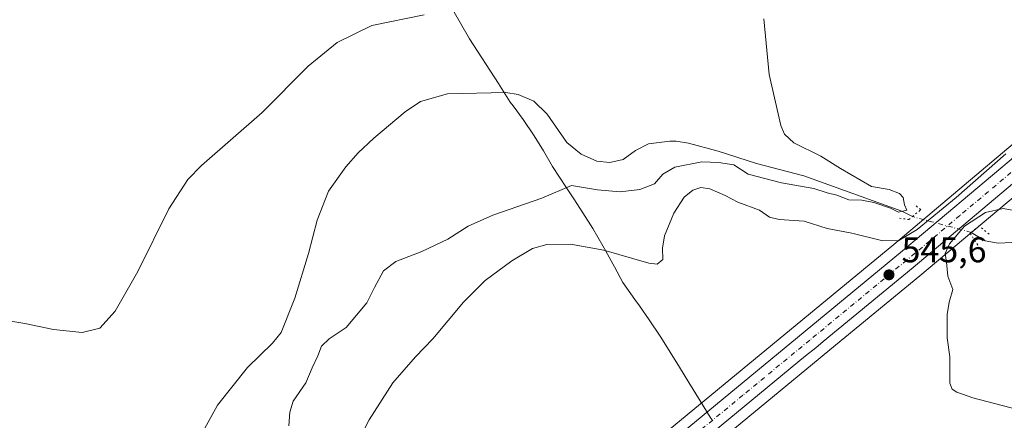
# Model space of a CAD drawing. Units: metres. Extents: x 611045 to 614525, y 4717742 to 4720123.
# Drawn here: x 611814 to 612091, y 4718245 to 4718357 of the extents above; entities that cross this region are included whole.
import ezdxf

# ---------------------------------------------------------------- set-up
doc = ezdxf.new("R2010")
doc.units = ezdxf.units.M
doc.header["$MEASUREMENT"] = 0
doc.linetypes.add('DGN Style 4', pattern=[2.6384748266838614, 1.318413404963828, -0.6592067024819142, 0.001648016756204785, -0.6592067024819142])
doc.linetypes.add('DGN Style 5', pattern=[1.1536117293433497, 0.4944050268614355, -0.6592067024819142])
for name, color, linetype, lineweight in [('Carretera de calzada única Cxs', 7, 'Continuous', 13), ('Carretera de calzada única eje', 7, 'DGN Style 4', 0), ('Corriente natural lineal', 142, 'Continuous', 13), ('Corriente natural lineal oculto', 9, 'DGN Style 4', 13), ('Cultivos herbáceos CxS', 92, 'Continuous', 0), ('Curva de nivel normal', 30, 'Continuous', 0), ('Municipio', 91, 'Continuous', 13), ('Municipio CxS', 4, 'Continuous', 0), ('Núcleo urbano CxS', 7, 'Continuous', 0), ('Pastizal CxS', 92, 'Continuous', 0), ('Puente lineal', 2, 'DGN Style 5', 0), ('Punto de cota en terreno', 7, 'Continuous', 0), ('Rótulo de punto de cota en terreno', 7, 'Continuous', 0)]:
    doc.layers.add(name, color=color, linetype=linetype, lineweight=lineweight)
doc.styles.add('Style-Arial', font='txt')

# ---------------------------------------------------------------- blocks, each defined once
blk = doc.blocks.new('*U20')
at = {"layer": 'Cultivos herbáceos CxS', "color": 92, "linetype": 'Continuous', "lineweight": 0}
blk.add_polyline3d([(612264.9813000001, 4718474.581900001, 543.2915999999968), (612234.9594999999, 4718446.349300001, 543.3064000000013), (612189.3031000001, 4718404.550899999, 543.8681999999973), (612172.2786999998, 4718389.212900001, 544.0117000000029), (612131.3016999997, 4718354.0285, 544.5754000000015), (612117.6095000004, 4718342.804500001, 544.4850000000006), (612059.5790999997, 4718293.9345, 544.3368999999948), (611967.5510999998, 4718217.987700001, 546.9128000000055), (611935.0087000001, 4718190.181299999, 548.485400000005), (611918.1666000001, 4718175.201900001, 548.5013000000035), (611918.1073000003, 4718175.147700001, 548.502800000002), (611888.6370999999, 4718147.487500001, 548.1045000000013), (611888.5784999998, 4718147.4309, 548.103099999993), (611872.8475000003, 4718131.8399, 547.7097000000067), (611846.3421, 4718104.513699999, 546.9073000000062), (611806.9175000006, 4718062.7083, 546.2302000000054)], dxfattribs=at)
blk = doc.blocks.new('*U21')
at = {"layer": 'Cultivos herbáceos CxS', "color": 92, "linetype": 'Continuous', "lineweight": 0}
blk.add_polyline3d([(611804.8734999998, 4718042.7611, 546.6358999999939), (611815.3705000002, 4718054.992500001, 546.8401000000014), (611856.3573000003, 4718098.4157, 547.4186000000045), (611857.7412999999, 4718098.2709, 547.4453000000067), (611889.0844999999, 4718082.357899999, 548.3179999999993), (611904.5141000003, 4718041.3731, 548.5136000000057), (611909.1530999999, 4718042.5485, 548.6331999999966), (611917.4572999999, 4718015.8299, 548.8830000000017), (611997.2292999999, 4718037.658100001, 550.4082000000053), (611991.0440999996, 4718063.558700001, 550.4928999999975), (611996.6129000002, 4718064.9987, 550.7891999999993), (611973.4663000006, 4718136.3639, 550.7054999999964), (611957.8727000002, 4718191.717300001, 548.212400000004), (611956.7807, 4718193.728499999, 547.4686999999976), (611974.9095000001, 4718209.222899999, 547.2554999999993), (612036.7901, 4718260.276500001, 546.0194999999949), (612041.6701999997, 4718264.306700001, 545.8723999999929), (612066.9024999999, 4718285.1271, 545.542100000006), (612096.6174999997, 4718310.0913, 545.2531000000017), (612138.6458999999, 4718345.258300001, 544.9951000000001), (612179.8038999997, 4718380.583699999, 544.3478000000032), (612179.8580999998, 4718380.631300001, 544.3491000000067), (612197.0170999998, 4718396.089500001, 544.2816000000021), (612242.7302999999, 4718437.951099999, 543.6993999999977)], dxfattribs=at)
blk = doc.blocks.new('*U23')
at = {"layer": 'Núcleo urbano CxS', "color": 7, "linetype": 'Continuous', "lineweight": 0}
for points in [[(611806.9175000006, 4718062.7083, 546.2302000000054), (611846.3421, 4718104.513699999, 546.9073000000062), (611872.8475000003, 4718131.8399, 547.7097000000067), (611888.5784999998, 4718147.4309, 548.103099999993), (611888.6370999999, 4718147.487500001, 548.1045000000013), (611918.1073000003, 4718175.147700001, 548.502800000002), (611918.1666000001, 4718175.201900001, 548.5013000000035), (611935.0087000001, 4718190.181299999, 548.485400000005), (611967.5510999998, 4718217.987700001, 546.9128000000055), (612059.5790999997, 4718293.9345, 544.3368999999948), (612117.6095000004, 4718342.804500001, 544.4850000000006), (612131.3016999997, 4718354.0285, 544.5754000000015), (612172.2786999998, 4718389.212900001, 544.0117000000029), (612189.3031000001, 4718404.550899999, 543.8681999999973), (612234.9594999999, 4718446.349300001, 543.3064000000013), (612264.9813000001, 4718474.581900001, 543.2915999999968)], [(612242.7302999999, 4718437.951099999, 543.6993999999977), (612197.0170999998, 4718396.089500001, 544.2816000000021), (612179.8580999998, 4718380.631300001, 544.3491000000067), (612179.8038999997, 4718380.583699999, 544.3478000000032), (612138.6458999999, 4718345.258300001, 544.9951000000001), (612096.6174999997, 4718310.0913, 545.2531000000017), (612066.9024999999, 4718285.1271, 545.542100000006), (612041.6701999997, 4718264.306700001, 545.8723999999929), (612036.7901, 4718260.276500001, 546.0194999999949), (611974.9095000001, 4718209.222899999, 547.2554999999993), (611956.7807, 4718193.728499999, 547.4686999999976), (611942.5417, 4718181.558499999, 547.4948000000004), (611925.8438999997, 4718166.715100001, 547.6306999999942), (611896.5632999997, 4718139.220899999, 547.3463000000047), (611880.9823000003, 4718123.779899999, 547.2727000000014), (611856.3573000003, 4718098.4157, 547.4186000000045), (611815.3705000002, 4718054.992500001, 546.8401000000014), (611804.8734999998, 4718042.7611, 546.6358999999939)]]:
    blk.add_polyline3d(points, dxfattribs=at)
blk = doc.blocks.new('5PATER')
at = {"layer": 'Pastizal CxS', "linetype": 'Continuous', "lineweight": 0}
h = blk.add_hatch(color=51, dxfattribs=at)
edge = h.paths.add_edge_path()
edge.add_ellipse((0, 0), major_axis=(-0.1095731443231308, -0.1110710700762829), ratio=0.9994222409660322, start_angle=0, end_angle=360)

msp = doc.modelspace()

# ---------------------------------------------------------------- linework, layer by layer
at = {"layer": 'Carretera de calzada única Cxs', "color": 7, "linetype": 'Continuous', "lineweight": 13}
for points in [[(611809.1001000004, 4718060.6501, 546.7079999999987), (611848.5100999996, 4718102.440099999, 547.2119999999995), (611874.9801000003, 4718129.7301, 547.524900000004), (611890.6901000004, 4718145.300100001, 547.6187000000064), (611920.1601, 4718172.960100001, 547.499299999996), (611936.9801000003, 4718187.920100001, 547.2241999999969), (611969.4801000003, 4718215.690099999, 546.764599999995), (612061.5000999998, 4718291.630100001, 545.4321999999956), (612119.5301000001, 4718340.5001, 545.2675000000017), (612133.2301000003, 4718351.7301, 544.8775000000023), (612174.2600999996, 4718386.960100001, 544.6149000000005), (612191.3201000001, 4718402.3301, 544.2946999999986), (612237.0000999998, 4718444.1501, 544.0414000000019), (612267.0301000001, 4718472.390100001, 543.6120999999986)], [(611809.1001000004, 4718060.6501, 546.7079999999987), (611848.5100999996, 4718102.440099999, 547.2119999999995), (611874.9801000003, 4718129.7301, 547.524900000004), (611890.6901000004, 4718145.300100001, 547.6187000000064), (611920.1601, 4718172.960100001, 547.499299999996), (611936.9801000003, 4718187.920100001, 547.2241999999969), (611969.4801000003, 4718215.690099999, 546.764599999995), (612061.5000999998, 4718291.630100001, 545.4321999999956), (612119.5301000001, 4718340.5001, 545.2675000000017), (612133.2301000003, 4718351.7301, 544.8775000000023), (612174.2600999996, 4718386.960100001, 544.6149000000005), (612191.3201000001, 4718402.3301, 544.2946999999986), (612237.0000999998, 4718444.1501, 544.0414000000019), (612267.0301000001, 4718472.390100001, 543.6120999999986)], [(612270.7600999996, 4718468.4101, 543.6753999999928), (612240.6901000004, 4718440.1501, 550.8656000000046), (612195.0000999998, 4718398.3101, 548.3040999999939), (612177.8501000004, 4718382.860099999, 550.2431999999973), (612136.7100999998, 4718347.550100001, 545.0158999999985), (612094.6901000004, 4718312.390100001, 545.4645000000019), (612064.9801000003, 4718287.4301, 545.648000000001), (612039.7467, 4718266.6633, 545.9725999999937), (612037.7231000002, 4718264.937899999, 546.236699999994), (612034.8233000003, 4718262.616699999, 546.3962000000029), (611972.9801000003, 4718211.520099999, 547.0200000000041), (611940.5701000001, 4718183.8201, 547.4268000000011), (611923.8201000001, 4718168.9301, 547.5467000000062), (611894.4801000003, 4718141.380100001, 547.448900000003), (611878.8501000004, 4718125.890100001, 547.4303000000073), (611854.1901000004, 4718100.4901, 547.4232000000047), (611813.1401000004, 4718057.0001, 546.8420000000042)], [(612270.7600999996, 4718468.4101, 543.6753999999928), (612240.6901000004, 4718440.1501, 550.8656000000046), (612195.0000999998, 4718398.3101, 548.3040999999939), (612177.8501000004, 4718382.860099999, 550.2431999999973), (612136.7100999998, 4718347.550100001, 545.0158999999985), (612094.6901000004, 4718312.390100001, 545.4645000000019), (612064.9801000003, 4718287.4301, 545.648000000001), (612039.7467, 4718266.6633, 545.9725999999937), (612037.7231000002, 4718264.937899999, 546.236699999994), (612034.8233000003, 4718262.616699999, 546.3962000000029), (611972.9801000003, 4718211.520099999, 547.0200000000041), (611940.5701000001, 4718183.8201, 547.4268000000011), (611923.8201000001, 4718168.9301, 547.5467000000062), (611894.4801000003, 4718141.380100001, 547.448900000003), (611878.8501000004, 4718125.890100001, 547.4303000000073), (611854.1901000004, 4718100.4901, 547.4232000000047), (611813.1401000004, 4718057.0001, 546.8420000000042)]]:
    msp.add_polyline3d(points, dxfattribs=at)
at = {"layer": 'Carretera de calzada única eje', "color": 7, "linetype": 'DGN Style 4', "lineweight": 0}
for points in [[(612459.6700999998, 4718600.2601, 545.6410999999935), (612444.1201, 4718591.170100001, 545.2299000000058), (612351.5100999996, 4718533.4301, 544.1361999999936), (612318.2801000001, 4718511.9301, 543.9257999999973), (612305.1901000004, 4718502.7601, 543.8537000000069), (612298.7600999996, 4718497.4801, 543.8245000000024), (612292.4600999998, 4718492.3101, 543.8141000000032), (612280.6401000004, 4718481.3201, 544.2136000000028), (612268.8901000004, 4718470.4001, 543.6901999999973), (612253.8701, 4718456.270099999, 544.6830999999949), (612238.8501000004, 4718442.1501, 546.6762000000017), (612193.1601, 4718400.3201, 545.4649999999965), (612184.6201, 4718392.630100001, 545.4259000000021), (612176.0500999996, 4718384.9101, 546.7641000000004), (612155.5301000001, 4718367.300100001, 544.9018999999971), (612134.9801000003, 4718349.640100001, 544.9584000000032), (612128.1201, 4718344.0101, 545.014599999995), (612107.1001000004, 4718326.4301, 545.1912000000011), (612078.0800999999, 4718302.0101, 545.4176000000007), (612063.2301000003, 4718289.520099999, 545.5173000000068), (612035.9830999998, 4718267.0471, 545.9698999999965)], [(612035.9830999998, 4718267.0471, 545.9698999999965), (612017.2301000003, 4718251.5801, 546.1584000000003), (611971.2301000003, 4718213.600099999, 546.7198999999965), (611955.0100999996, 4718199.7601, 546.8892000000051), (611938.7600999996, 4718185.860099999, 547.1149000000005), (611930.3901000004, 4718178.420100001, 547.1950999999972), (611921.9801000003, 4718170.9301, 547.292300000001), (611907.2600999996, 4718157.100099999, 547.3798999999999), (611892.5800999999, 4718143.340100001, 547.4830999999976), (611884.7301000003, 4718135.550100001, 547.4532000000036), (611876.9101, 4718127.8101, 547.4823999999935), (611864.5800999999, 4718115.100099999, 547.4657000000007), (611851.3501000004, 4718101.470100001, 547.3405999999959), (611830.8201000001, 4718079.720100001, 547.0426000000007), (611811.1201, 4718058.8201, 546.8159000000014)]]:
    msp.add_polyline3d(points, dxfattribs=at)
at = {"layer": 'Corriente natural lineal', "color": 142, "linetype": 'Continuous', "lineweight": 13}
for points in [[(612462.7001, 4718593.670100001, 545.4919999999984), (612451.2100999998, 4718587.530099999, 545.1842999999935), (612436.8400999998, 4718579.1501, 544.6934000000037), (612389.6700999998, 4718548.870100001, 544.140400000004), (612361.6300999997, 4718531.4801, 543.7476000000024), (612314.2301000003, 4718501.270099999, 543.5969000000041), (612303.5701000001, 4718493.700099999, 543.6144000000058), (612269.2200999996, 4718461.880100001, 543.4152999999933), (612262.7801000001, 4718455.2501, 543.3061000000016), (612251.0201000003, 4718441.890100001, 543.4330000000045), (612231.5800999999, 4718422.120100001, 544.1474000000017), (612211.7100999998, 4718400.280099999, 544.2713999999978), (612199.1700999998, 4718385.4001, 543.926099999997), (612183.2801000001, 4718369.0001, 543.375), (612147.1300999997, 4718330.030099999, 543.6668000000063), (612128.0701000001, 4718312.840100001, 542.2844999999943), (612119.6101000002, 4718305.690099999, 542.363200000007), (612115.6001000004, 4718302.690099999, 541.610400000005), (612104.9501, 4718297.300100001, 541.4269999999962), (612101.3000999996, 4718295.770099999, 541.5898000000016), (612096.5201000003, 4718294.670100001, 541.8659000000043), (612088.9001000002, 4718294.280099999, 541.1668999999965), (612085.2401000002, 4718294.9301, 542.1150000000052), (612081.2982999999, 4718297.305199999, 544.4002999999939)], [(612064.8015000002, 4718301.749399999, 540.8775000000023), (612061.8501000004, 4718303.2601, 539.9364999999962), (612034.3400999998, 4718313.140100001, 539.1545000000042), (612021.0800999999, 4718316.6601, 539.0117000000029), (612010.2801000001, 4718320.130100001, 538.7755000000034), (612001.9401000004, 4718322.390100001, 538.4964000000036), (611998.5500999996, 4718322.940099999, 538.3858000000037), (611996.7001, 4718322.9301, 538.3337999999932), (611990.7500999998, 4718322.140100001, 538.154999999999), (611987.0701000001, 4718320.270099999, 538.0136000000057), (611983.6801000005, 4718317.8101, 537.8473999999987), (611979.9401000004, 4718316.920100001, 537.7936999999947), (611976.2901, 4718317.3201, 537.7477999999974), (611971.8701, 4718319.3101, 537.8178000000044), (611967.8400999998, 4718322.5801, 537.8448000000062), (611962.2901, 4718330.4801, 537.9513000000006), (611958.5900999998, 4718334.110099999, 538.0443999999989), (611954.1700999998, 4718336.0601, 538.1122000000032), (611950.7801000001, 4718336.610099999, 538.0206999999937), (611934.3901000004, 4718336.210100001, 537.7287000000069), (611926.8201000001, 4718334.0601, 537.8467999999993), (611922.5000999998, 4718331.120100001, 537.9355000000069), (611913.7100999998, 4718323.7401, 537.876099999994), (611909.2701000003, 4718319.600099999, 537.7329999999929), (611905.8400999998, 4718315.6801, 537.527700000006), (611900.9401000004, 4718308.860099999, 537.0865000000049), (611897.7701000003, 4718300.7601, 536.8696999999956), (611895.3501000004, 4718291.4101, 536.5029999999971), (611891.5100999996, 4718278.870100001, 536.292100000006), (611887.6700999998, 4718269.220100001, 536.6462000000029), (611885.2600999996, 4718266.220100001, 536.5868000000046), (611878.2600999996, 4718259.420100001, 536.1659000000072), (611869.8601000002, 4718248.8201, 535.7005999999965), (611865.1601, 4718240.270099999, 535.5864000000003)]]:
    msp.add_polyline3d(points, dxfattribs=at)
at = {"layer": 'Corriente natural lineal oculto', "color": 9, "linetype": 'DGN Style 4', "lineweight": 13, "extrusion": (-0.1949931105726878, 0.05253069577234123, 0.9793968617628205), "elevation": 129036.9879693951, "flags": 128}
msp.add_lwpolyline([(-4715088.148937374, -623110.3239747948), (-4715088.148937374, -623127.768327569)], dxfattribs=at)
at = {"layer": 'Cultivos herbáceos CxS', "color": 92, "linetype": 'Continuous', "lineweight": 0}
for points in [[(611806.9175000006, 4718062.7083, 546.2302000000054), (611846.3421, 4718104.513699999, 546.9073000000062), (611872.8475000003, 4718131.8399, 547.7097000000067), (611888.5784999998, 4718147.4309, 548.103099999993), (611888.6370999999, 4718147.487500001, 548.1045000000013), (611918.1073000003, 4718175.147700001, 548.502800000002), (611918.1666000001, 4718175.201900001, 548.5013000000035), (611935.0087000001, 4718190.181299999, 548.485400000005), (611967.5510999998, 4718217.987700001, 546.9128000000055), (612059.5790999997, 4718293.9345, 544.3368999999948), (612117.6095000004, 4718342.804500001, 544.4850000000006), (612131.3016999997, 4718354.0285, 544.5754000000015), (612172.2786999998, 4718389.212900001, 544.0117000000029), (612189.3031000001, 4718404.550899999, 543.8681999999973), (612234.9594999999, 4718446.349300001, 543.3064000000013), (612264.9813000001, 4718474.581900001, 543.2915999999968)], [(612242.7302999999, 4718437.951099999, 543.6993999999977), (612197.0170999998, 4718396.089500001, 544.2816000000021), (612179.8580999998, 4718380.631300001, 544.3491000000067), (612179.8038999997, 4718380.583699999, 544.3478000000032), (612138.6458999999, 4718345.258300001, 544.9951000000001), (612096.6174999997, 4718310.0913, 545.2531000000017), (612066.9024999999, 4718285.1271, 545.542100000006), (612041.6701999997, 4718264.306700001, 545.8723999999929), (612036.7901, 4718260.276500001, 546.0194999999949), (611974.9095000001, 4718209.222899999, 547.2554999999993), (611956.7807, 4718193.728499999, 547.4686999999976)]]:
    msp.add_polyline3d(points, dxfattribs=at)
at = {"layer": 'Curva de nivel normal', "color": 30, "linetype": 'Continuous', "lineweight": 0, "flags": 128}
for points, elevation in [([(611927.7800000003, 4718358.340100001), (611913.1500000004, 4718355.360099999), (611903.4000000004, 4718350.6601), (611895.29, 4718343.940099999), (611882.3499999996, 4718330.950099999), (611865.3200000003, 4718316.090100001), (611861.54, 4718312.1801), (611856.1600000003, 4718303.890100001), (611847.5, 4718286.3201), (611841.1600000003, 4718275.200099999), (611836.8300000001, 4718270.390100001), (611831.8300000001, 4718269.2401), (611823.8300000001, 4718270.0601), (611815.8300000001, 4718271.7501), (611798.8300000001, 4718274.5001)], 540), ([(611889.8399999999, 4718243.0101), (611890.1799999997, 4718246.8101), (611891.0800000001, 4718249.9001), (611894.6699999999, 4718255.050100001), (611896.4199999999, 4718259.270099999), (611897.9600000001, 4718262.6501), (611899.0099999999, 4718265.4001), (611901.1299999999, 4718267.4101), (611905.9400000004, 4718270.590100001), (611911.7300000006, 4718277.5701), (611913.9199999999, 4718281.880100001), (611916.4299999997, 4718286.470100001), (611919.8600000005, 4718289.170100001), (611927.1600000003, 4718291.9801), (611934.4800000006, 4718295.4301), (611940.1299999999, 4718299.0801), (611947.0599999996, 4718302.140100001), (611960.8200000003, 4718306.920100001), (611969.1500000004, 4718310.460100001), (611976.4900000002, 4718309.280099999), (611982.79, 4718308.720100001), (611988.3499999996, 4718309.3301), (611992.4500000002, 4718310.9801), (611994.8200000003, 4718313.6501), (611998.1500000004, 4718315.630100001), (612005.7100000001, 4718317.100099999), (612010.3700000001, 4718316.890100001), (612014.7100000001, 4718316.2401), (612018.7400000002, 4718313.640100001), (612028.0800000001, 4718311.2401), (612037.1500000004, 4718309.640100001), (612040.9299999997, 4718308.4001), (612043.5899999999, 4718307.720100001), (612046.9299999997, 4718306.440099999), (612050.5800000001, 4718306.3201), (612053.9800000006, 4718305.720100001), (612058.6600000003, 4718304.130100001), (612060.9199999999, 4718303.020099999), (612063.2000000002, 4718303.530099999), (612062.5499999998, 4718305.0801), (612062.2000000002, 4718307.0801), (612061.1900000004, 4718308.190099999), (612058.2699999996, 4718309.3301), (612053.3300000001, 4718310.210100001), (612044.6600000003, 4718315.220100001), (612039.1100000005, 4718318.670100001), (612031.5300000003, 4718322.420100001), (612028.8899999997, 4718324.890100001), (612027.9299999997, 4718327.290100001), (612024.5800000001, 4718341.630100001), (612023.0999999996, 4718357.2401)], 540), ([(612091, 4718319.3301), (612077.1200000001, 4718307.0601), (612066.1500000004, 4718298.1501), (612060.9800000006, 4718295.050100001), (612056.5, 4718294.960100001), (612047.7599999999, 4718297.0801), (612040.8499999996, 4718298.4101), (612034.3899999997, 4718300.440099999), (612027.4199999999, 4718300.9101), (612024.7199999997, 4718301.610099999), (612021.8899999997, 4718303.540100001), (612015.8399999999, 4718305.800100001), (612012.25, 4718307.6801), (612007.9699999997, 4718309.5601), (612005.4000000004, 4718309.9001), (612003.1799999997, 4718309.190099999), (612000.7300000006, 4718307.1801), (611997.8700000001, 4718302.7501), (611995.2800000003, 4718296.3301), (611994.6900000004, 4718292.850099999), (611994.7999999998, 4718289.6601), (611993.2000000002, 4718288.4301), (611990.8499999996, 4718288.6501), (611978.2300000006, 4718292.280099999), (611968.9199999999, 4718294.020099999), (611962.2199999997, 4718293.9001), (611958.25, 4718292.7501), (611952.3899999997, 4718289.290100001), (611944.9699999997, 4718283.780099999), (611938.8399999999, 4718277.710100001), (611930.2800000003, 4718267.380100001), (611925.3600000005, 4718262.380100001), (611918.9900000002, 4718255.050100001), (611912.3799999999, 4718244.710100001), (611905.79, 4718231.850099999)], 545), ([(612096.4299999997, 4718246.9901), (612081.7100000001, 4718250.9001), (612077.29, 4718252.5001), (612075.9500000002, 4718253.340100001), (612075.3300000001, 4718254.940099999), (612075.2599999999, 4718262.360099999), (612074.5899999999, 4718267.7501), (612074.5800000001, 4718274.300100001), (612075.1200000001, 4718277.710100001), (612076.1299999999, 4718281.280099999), (612074.7599999999, 4718285.0001), (612074.4000000004, 4718288.950099999), (612073.9800000006, 4718291.380100001), (612075.1699999999, 4718294.050100001), (612079.4100000003, 4718299.050100001), (612085.2800000003, 4718302.880100001), (612090.25, 4718304.0601), (612092.79, 4718303.5001)], 545)]:
    msp.add_lwpolyline(points, dxfattribs=dict(at, elevation=elevation))
at = {"layer": 'Municipio', "color": 91, "linetype": 'Continuous', "lineweight": 13, "flags": 128}
msp.add_lwpolyline([(611928.0939999995, 4718373.324999998), (611938.0340000015, 4718356.016000002), (611940.5350000015, 4718351.687000004), (611948.6780000007, 4718339.150000002), (611951.966000001, 4718333.882000002), (611952.7700000008, 4718332.862000001), (611955.5790000015, 4718329.04), (611958.6830000014, 4718324.433000002), (611961.3210000015, 4718320.187000004), (611963.7829999998, 4718315.831000002), (611967.7210000006, 4718309.815000001), (611969.7980000008, 4718306.757000002), (611972.3740000007, 4718302.770999999), (611975.1000000002, 4718298.355000001), (611977.9760000019, 4718293.510000002), (611978.828000001, 4718292.032000001), (611981.2410000013, 4718287.653000002), (611983.5290000003, 4718283.204999999), (611986.9340000006, 4718278.448000002), (611988.1950000023, 4718276.725000001), (611990.959, 4718272.767999998), (611994.0099999999, 4718268.176000001), (611994.1860000013, 4718267.91), (611996.8750000015, 4718263.694999998), (611999.4930000014, 4718259.435000002), (612002.037, 4718255.129000003), (612005.2620000015, 4718249.981000002), (612008.086000002, 4718245.471), (612008.7590000011, 4718244.522000001)], dxfattribs=at)
msp.add_lwpolyline([(611928.0939999995, 4718373.324999998), (611938.0340000015, 4718356.016000002), (611940.5350000015, 4718351.687000004), (611948.6780000007, 4718339.150000002), (611951.966000001, 4718333.882000002), (611952.7700000008, 4718332.862000001), (611955.5790000015, 4718329.04), (611958.6830000014, 4718324.433000002), (611961.3210000015, 4718320.187000004), (611963.7829999998, 4718315.831000002), (611967.7210000006, 4718309.815000001), (611969.7980000008, 4718306.757000002), (611972.3740000007, 4718302.770999999), (611975.1000000002, 4718298.355000001), (611977.9760000019, 4718293.510000002), (611978.828000001, 4718292.032000001), (611981.2410000013, 4718287.653000002), (611983.5290000003, 4718283.204999999), (611986.9340000006, 4718278.448000002), (611988.1950000023, 4718276.725000001), (611990.959, 4718272.767999998), (611994.0099999999, 4718268.176000001), (611994.1860000013, 4718267.91), (611996.8750000015, 4718263.694999998), (611999.4930000014, 4718259.435000002), (612002.037, 4718255.129000003), (612005.2620000015, 4718249.981000002), (612008.086000002, 4718245.471), (612008.7590000011, 4718244.522000001)], dxfattribs=at)
at = {"layer": 'Municipio CxS', "color": 4, "linetype": 'Continuous', "lineweight": 0, "flags": 128}
for points in [[(611928.0939999989, 4718373.324999998), (611938.034000001, 4718356.016000001), (611940.535000001, 4718351.687000002), (611948.6780000001, 4718339.150000001), (611951.9660000004, 4718333.882), (611952.7700000004, 4718332.861999999), (611955.5790000011, 4718329.039999999), (611958.6830000008, 4718324.433000001), (611961.3210000009, 4718320.187000002), (611963.7829999992, 4718315.831), (611967.7210000001, 4718309.815000001), (611969.7980000002, 4718306.757), (611972.3740000001, 4718302.771000001), (611975.0999999996, 4718298.355000001), (611977.975999999, 4718293.510000001), (611978.8280000003, 4718292.031999999), (611981.2410000007, 4718287.653000001), (611983.5289999997, 4718283.205), (611986.934, 4718278.448000001), (611988.1949999996, 4718276.725000001), (611990.9589999994, 4718272.767999998), (611994.0099999993, 4718268.176), (611994.1860000007, 4718267.909999999), (611996.8750000009, 4718263.694999999), (611999.4930000008, 4718259.435000001), (612002.0369999995, 4718255.129000002), (612005.262000001, 4718249.981000002), (612008.0859999991, 4718245.471000001), (612008.7590000004, 4718244.522)], [(612008.7590000004, 4718244.522), (612008.0859999991, 4718245.471000001), (612005.262000001, 4718249.981000002), (612002.0369999995, 4718255.129000002), (611999.4930000008, 4718259.435000001), (611996.8750000009, 4718263.694999999), (611994.1860000007, 4718267.909999999), (611994.0099999993, 4718268.176), (611990.9589999994, 4718272.767999998), (611988.1949999996, 4718276.725000001), (611986.934, 4718278.448000001), (611983.5289999997, 4718283.205), (611981.2410000007, 4718287.653000001), (611978.8280000003, 4718292.031999999), (611977.975999999, 4718293.510000001), (611975.0999999996, 4718298.355000001), (611972.3740000001, 4718302.771000001), (611969.7980000002, 4718306.757), (611967.7210000001, 4718309.815000001), (611963.7829999992, 4718315.831), (611961.3210000009, 4718320.187000002), (611958.6830000008, 4718324.433000001), (611955.5790000011, 4718329.039999999), (611952.7700000004, 4718332.861999999), (611951.9660000004, 4718333.882), (611948.6780000001, 4718339.150000001), (611940.535000001, 4718351.687000002), (611938.034000001, 4718356.016000001), (611928.0939999989, 4718373.324999998)]]:
    msp.add_lwpolyline(points, dxfattribs=at)
at = {"layer": 'Núcleo urbano CxS', "color": 7, "linetype": 'Continuous', "lineweight": 0}
for points in [[(611806.9175000006, 4718062.7083, 546.2302000000054), (611846.3421, 4718104.513699999, 546.9073000000062), (611872.8475000003, 4718131.8399, 547.7097000000067), (611888.5784999998, 4718147.4309, 548.103099999993), (611888.6370999999, 4718147.487500001, 548.1045000000013), (611918.1073000003, 4718175.147700001, 548.502800000002), (611918.1666000001, 4718175.201900001, 548.5013000000035), (611935.0087000001, 4718190.181299999, 548.485400000005), (611967.5510999998, 4718217.987700001, 546.9128000000055), (612059.5790999997, 4718293.9345, 544.3368999999948), (612117.6095000004, 4718342.804500001, 544.4850000000006), (612131.3016999997, 4718354.0285, 544.5754000000015), (612172.2786999998, 4718389.212900001, 544.0117000000029), (612189.3031000001, 4718404.550899999, 543.8681999999973), (612234.9594999999, 4718446.349300001, 543.3064000000013), (612264.9813000001, 4718474.581900001, 543.2915999999968)], [(612242.7302999999, 4718437.951099999, 543.6993999999977), (612197.0170999998, 4718396.089500001, 544.2816000000021), (612179.8580999998, 4718380.631300001, 544.3491000000067), (612179.8038999997, 4718380.583699999, 544.3478000000032), (612138.6458999999, 4718345.258300001, 544.9951000000001), (612096.6174999997, 4718310.0913, 545.2531000000017), (612066.9024999999, 4718285.1271, 545.542100000006), (612041.6701999997, 4718264.306700001, 545.8723999999929), (612036.7901, 4718260.276500001, 546.0194999999949), (611974.9095000001, 4718209.222899999, 547.2554999999993), (611956.7807, 4718193.728499999, 547.4686999999976)]]:
    msp.add_polyline3d(points, dxfattribs=at)
at = {"layer": 'Puente lineal', "color": 2, "linetype": 'DGN Style 5', "lineweight": 0}
for points in [[(612061.1700999998, 4718301.3101, 542.4087000000001), (612063.8000999996, 4718300.920100001, 543.2145000000019), (612064.7901, 4718301.7401, 543.2690000000002), (612067.1201, 4718303.6501, 543.5080000000017), (612065.3901000004, 4718305.220100001, 542.2869999999966)], [(612086.3201000001, 4718296.790100001, 543.5524000000005), (612083.5500999996, 4718299.110099999, 544.911500000002), (612080.9801000003, 4718297.050100001, 545.3785999999964), (612083.4101, 4718293.360099999, 545.2041999999929)]]:
    msp.add_polyline3d(points, dxfattribs=at)

# ---------------------------------------------------------------- block references
at = {"layer": 'Cultivos herbáceos CxS', "color": 92, "linetype": 'Continuous', "lineweight": 0}
for name in ['*U20', '*U21']:
    msp.add_blockref(name, (0, 0), dxfattribs=at)
at = {"layer": 'Núcleo urbano CxS', "color": 7, "linetype": 'Continuous', "lineweight": 0}
msp.add_blockref('*U23', (0, 0), dxfattribs=at)
at = {"layer": 'Punto de cota en terreno', "color": 7, "linetype": 'Continuous', "lineweight": 0, "xscale": 10, "yscale": 10, "zscale": 10}
msp.add_blockref('5PATER', (612058.2199999997, 4718285.390000001, 545.6000000000058), dxfattribs=at)

# ---------------------------------------------------------------- texts
at = {"layer": 'Rótulo de punto de cota en terreno', "color": 7, "linetype": 'Continuous', "lineweight": 0, "style": 'Style-Arial'}
msp.add_text('545,6', height=7.000000000000002, dxfattribs=at).set_placement((612061.7478, 4718288.9178))

doc.saveas('drawing.dxf')
